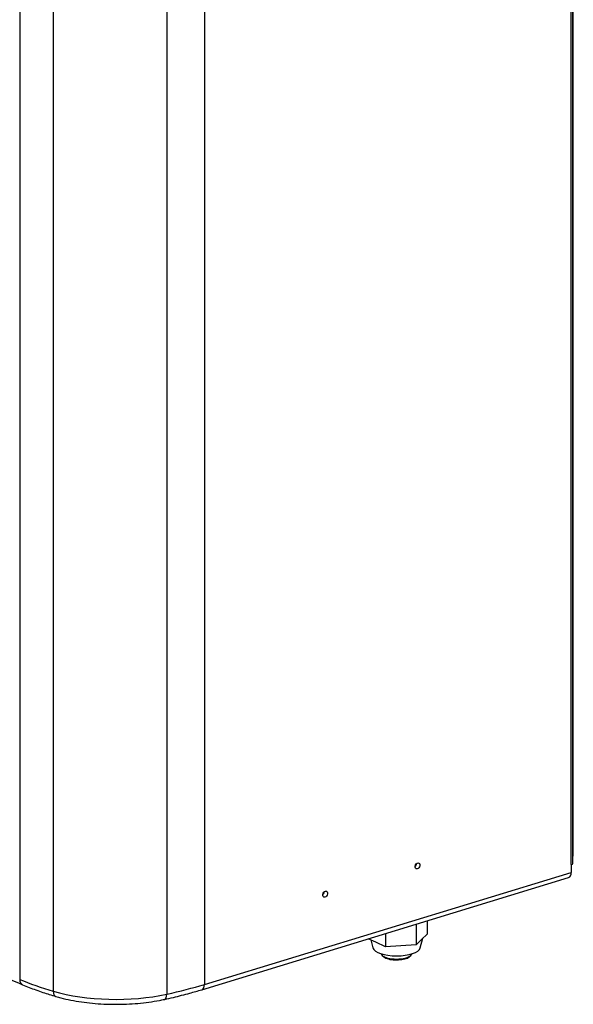
# Model space of a CAD drawing. Units: millimetres. Extents: x 0 to 4511, y 0 to 3217.
# Drawn here: x 2125 to 2404, y 854 to 1350 of the extents above; entities that cross this region are included whole.
import ezdxf

# ---------------------------------------------------------------- set-up
doc = ezdxf.new("R2010")
doc.units = ezdxf.units.MM
doc.layers.add('LG-AIRCON', color=3, linetype='Continuous')

msp = doc.modelspace()

# ---------------------------------------------------------------- linework, layer by layer
at = {"layer": 'LG-AIRCON', "linetype": 'Continuous'}
for p, q in [((2402.73, 924.31), (2402.73, 1690.22)), ((2403.47, 924.9), (2403.47, 1690.8)), ((2124.92, 1646.51), (2124.92, 866.47)), ((2217.98, 1643.97), (2217.98, 863.93)), ((2403.76, 928.8), (2403.76, 1643.22)), ((2141.82, 1640.55), (2141.82, 860.51)), ((2199, 1639.04), (2199, 859)), ((2402.73, 924.31), (2402.73, 920.37)), ((2216.62, 861.27), (2401.37, 917.71)), ((2217.98, 863.93), (2402.73, 920.37)), ((2324.56, 894.25), (2324.57, 883.81)), ((2330.13, 895.95), (2330.13, 889.27)), ((2309.17, 889.54), (2309.17, 882.88)), ((2330.13, 889.27), (2327.35, 886.54)), ((2304.26, 885.15), (2300.48, 886.89)), ((2301.71, 886.32), (2302.8, 882.32)), ((2309.17, 882.88), (2304.26, 885.15)), ((2316.87, 883.35), (2309.17, 882.88)), ((2324.57, 883.81), (2316.87, 883.35)), ((2327.35, 886.54), (2324.57, 883.81)), ((2326.68, 882.33), (2327.99, 887.17)), ((2307.56, 878.47), (2308.39, 877.77)), ((2321.1, 877.78), (2321.92, 878.48))]:
    msp.add_line(p, q, dxfattribs=at)
for centre, major_axis, ratio, start_param, end_param in [((2402.56, 928.8), (-1.2, 0), 0.375419, 2.425093, 3.141592), ((2323.54, 924.42), (0.67, 1.45), 0.718873, 4.150159, 5.274459), ((2401.47, 924.9), (2, 0), 0.375419, 5.395513, 6.283186), ((2400.2, 921.54), (-1.17, 3.83), 0.585049, 3.141597, 4.231114), ((2277.01, 910.2), (-0.67, -1.45), 0.718873, 1.008669, 2.132969), ((2314.74, 882.78), (-12, -0.01), 0.374767, 0.101295, 3.040354), ((2314.74, 879.66), (-7.85, 0), 0.374767, 0.1011, 0.682001), ((2314.74, 879.66), (-7.85, 0), 0.374767, 0.682001, 3.040551), ((2314.74, 878.83), (6.95, 0), 0.374767, 3.557636, 3.823592), ((2314.74, 878.83), (6.95, 0), 0.374767, 3.823592, 5.867101), ((2127.9, 867.47), (1.55, 3.69), 0.691663, 2.117428, 3.141734), ((2223.58, 899.52), (-132.22, 0), 0.375419, 0.728389, 0.90412), ((2124.69, 906.96), (-147.79, 0), 0.375419, 2.097655, 2.25392), ((2215.45, 865.09), (-1.17, 3.83), 0.585049, 3.141129, 4.231114), ((2144.3, 861.69), (1.13, 3.84), 0.573146, 2.046691, 3.142077), ((2173.36, 875.55), (-51, 0), 0.375419, 0.90412, 2.097655), ((2196.99, 860.3), (-0.85, 3.91), 0.466042, 3.141101, 4.274182)]:
    msp.add_ellipse(centre, major_axis=major_axis, ratio=ratio, start_param=start_param, end_param=end_param, dxfattribs=at)
for centre, major_axis in [((2325.31, 923.6), (-0.67, -1.45)), ((2278.77, 909.38), (0.67, 1.45))]:
    msp.add_ellipse(centre, major_axis=major_axis, ratio=0.718873, dxfattribs=at)
for points, knots in [([(1897.82, 969.2), (1903.22, 966.47), (1918.94, 958.57), (1945.3, 945.58), (1977.13, 930.31), (2009.49, 915.19), (2042.36, 900.23), (2075.74, 885.44), (2103.82, 873.31), (2120.78, 866.13), (2126.35, 863.79)], [0, 0, 0, 0, 0.07504, 0.217658, 0.360274, 0.502889, 0.645501, 0.78811, 0.930718, 1, 1, 1, 1]), ([(2126.35, 863.79), (2127.46, 863.32), (2130.76, 861.98), (2136.31, 859.97), (2140.92, 858.51), (2143.16, 857.85)], [0, 0, 0, 0, 0.215852, 0.628331, 1, 1, 1, 1]), ([(2197.85, 856.39), (2199.35, 856.72), (2203.68, 857.71), (2209.98, 859.31), (2214.64, 860.66), (2216.62, 861.27)], [0, 0, 0, 0, 0.228962, 0.664971, 1, 1, 1, 1]), ([(2143.16, 857.85), (2143.98, 857.61), (2146.4, 856.94), (2150.64, 855.97), (2155.97, 855.07), (2161.52, 854.41), (2167.21, 854.01), (2172.98, 853.87), (2178.74, 853.98), (2184.44, 854.34), (2190, 854.97), (2194.45, 855.69), (2197.01, 856.21), (2197.85, 856.39)], [0, 0, 0, 0, 0.052638, 0.153285, 0.253464, 0.353259, 0.452804, 0.552212, 0.651578, 0.750979, 0.85049, 0.950214, 1, 1, 1, 1])]:
    msp.add_open_spline(points, degree=3, knots=knots, dxfattribs=at)

doc.saveas('drawing.dxf')
